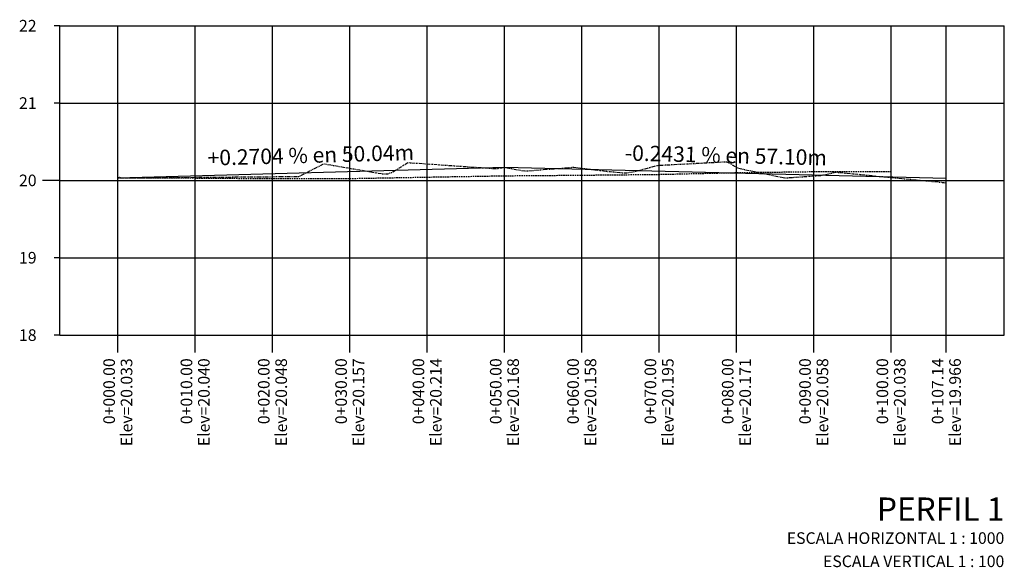
# Model space of a CAD drawing. Units: millimetres. Extents: x 1970 to 2424, y 1756 to 2058.
# Drawn here: x 2221 to 2349, y 1981 to 2052 of the extents above; entities that cross this region are included whole.
import ezdxf
from ezdxf.enums import TextEntityAlignment as Align

# ---------------------------------------------------------------- set-up
doc = ezdxf.new("R2010")
doc.units = ezdxf.units.MM
doc.linetypes.add('OCULTA2', pattern=[0.3, 0.2, -0.1])
doc.linetypes.add('SECCION1', pattern=[0.895, 0.45, -0.095, 0.08, -0.095, 0.08, -0.095])
for name, color, linetype in [('CVL_CURV_MAS', 2, 'OCULTA2'), ('CVL_PERF', 2, 'SECCION1'), ('CVL_PERF_CUAD', 1, 'Continuous'), ('CVL_PERF_RET', 8, 'Continuous'), ('CVL_PERF_TX', 2, 'Continuous'), ('CVL_PERFP', 1, 'Continuous')]:
    doc.layers.add(name, color=color, linetype=linetype)
doc.styles.add('HUECA1', font='HUECA1.shx')
doc.styles.add('MONOTXT4', font='MONOTXT4.shx')

msp = doc.modelspace()

# ---------------------------------------------------------------- linework, layer by layer
at = {"layer": 'CVL_CURV_MAS', "color": 2, "linetype": 'OCULTA2', "flags": 128}
msp.add_lwpolyline([(2233.99, 2031.51), (2243.99, 2031.48), (2253.99, 2031.4), (2263.99, 2031.42), (2273.99, 2031.6), (2283.99, 2031.77), (2293.99, 2031.85), (2303.99, 2031.95), (2313.99, 2032.18), (2323.99, 2032.31), (2333.99, 2032.3)], dxfattribs=at)
at = {"layer": 'CVL_PERF', "color": 2, "linetype": 'SECCION1', "flags": 128}
msp.add_lwpolyline([(2233.99, 2031.51), (2234.19, 2031.57), (2234.44, 2031.49), (2257.25, 2031.68), (2257.46, 2031.66), (2257.52, 2031.72), (2260.64, 2033.32), (2268.17, 2032.03), (2268.9, 2032.03), (2269.55, 2032.26), (2271.53, 2033.48), (2282.83, 2032.69), (2283.65, 2032.78), (2284.03, 2032.86), (2286.66, 2032.38), (2292.96, 2032.88), (2297.65, 2032.3), (2299.65, 2032.13), (2301.1, 2032.38), (2303.74, 2033.11), (2312.74, 2033.59), (2314.25, 2032.74), (2320.24, 2031.49), (2320.45, 2031.5), (2324.92, 2031.82), (2326.94, 2032.23), (2340.8, 2030.9), (2341.1, 2030.83), (2341.14, 2030.83)], dxfattribs=at)
at = {"layer": 'CVL_PERF_CUAD', "color": 8, "linetype": 'Continuous'}
for p, q in [((2226.49, 2051.17), (2225.74, 2051.17)), ((2226.49, 2041.17), (2225.74, 2041.17)), ((2226.49, 2031.17), (2224.24, 2031.17)), ((2226.49, 2021.17), (2225.74, 2021.17)), ((2226.49, 2011.17), (2225.74, 2011.17))]:
    msp.add_line(p, q, dxfattribs=at)
at = {"layer": 'CVL_PERF_CUAD', "color": 1, "linetype": 'Continuous'}
for p, q in [((2226.49, 2011.17), (2226.49, 2051.17)), ((2226.49, 2051.17), (2348.64, 2051.17)), ((2348.64, 2011.17), (2348.64, 2051.17)), ((2226.49, 2011.17), (2348.64, 2011.17))]:
    msp.add_line(p, q, dxfattribs=at)
at = {"layer": 'CVL_PERF_RET', "color": 8, "linetype": 'Continuous'}
for p, q in [((2233.99, 2011.17), (2233.99, 2051.17)), ((2243.99, 2011.17), (2243.99, 2051.17)), ((2253.99, 2011.17), (2253.99, 2051.17)), ((2263.99, 2011.17), (2263.99, 2051.17)), ((2273.99, 2011.17), (2273.99, 2051.17)), ((2283.99, 2011.17), (2283.99, 2051.17)), ((2293.99, 2011.17), (2293.99, 2051.17)), ((2303.99, 2011.17), (2303.99, 2051.17)), ((2313.99, 2011.17), (2313.99, 2051.17)), ((2323.99, 2011.17), (2323.99, 2051.17)), ((2333.99, 2011.17), (2333.99, 2051.17)), ((2341.14, 2011.17), (2341.14, 2051.17)), ((2226.49, 2041.17), (2348.64, 2041.17)), ((2226.49, 2031.17), (2348.64, 2031.17)), ((2226.49, 2021.17), (2348.64, 2021.17)), ((2233.99, 2008.92), (2233.99, 2011.17)), ((2243.99, 2008.92), (2243.99, 2011.17)), ((2253.99, 2008.92), (2253.99, 2011.17)), ((2263.99, 2008.92), (2263.99, 2011.17)), ((2273.99, 2008.92), (2273.99, 2011.17)), ((2283.99, 2008.92), (2283.99, 2011.17)), ((2293.99, 2008.92), (2293.99, 2011.17)), ((2303.99, 2008.92), (2303.99, 2011.17)), ((2313.99, 2008.92), (2313.99, 2011.17)), ((2323.99, 2008.92), (2323.99, 2011.17)), ((2333.99, 2008.92), (2333.99, 2011.17)), ((2341.14, 2008.92), (2341.14, 2011.17))]:
    msp.add_line(p, q, dxfattribs=at)
at = {"layer": 'CVL_PERFP', "linetype": 'Continuous'}
msp.add_lwpolyline([(2233.99, 2031.51), (2284.03, 2032.86), (2341.13, 2031.47), (2341.14, 2031.47)], dxfattribs=at)

# ---------------------------------------------------------------- texts
at = {"layer": 'CVL_PERF_TX', "color": 2, "style": 'MONOTXT4'}
for s, p in [('22', (2223.49, 2051.17)), ('21', (2223.49, 2041.17)), ('20', (2223.49, 2031.17)), ('19', (2223.49, 2021.17)), ('18', (2223.49, 2011.17))]:
    msp.add_text(s, height=1.5, dxfattribs=at).set_placement(p, align=Align.MIDDLE_RIGHT)
for s, rotation, p in [('+0.2704 % en 50.04m', 1.549, (2258.96, 2034.18)), ('-0.2431 % en 57.10m', 358.6076, (2312.63, 2034.16))]:
    msp.add_text(s, height=2, rotation=rotation, dxfattribs=at).set_placement(p, align=Align.MIDDLE)
for s, p in [('0+000.00', (2232.87, 2008.17)), ('Elev=20.033', (2235.12, 2008.17)), ('0+010.00', (2242.87, 2008.17)), ('Elev=20.040', (2245.12, 2008.17)), ('0+020.00', (2252.87, 2008.17)), ('Elev=20.048', (2255.12, 2008.17)), ('0+030.00', (2262.87, 2008.17)), ('Elev=20.157', (2265.12, 2008.17)), ('0+040.00', (2272.87, 2008.17)), ('Elev=20.214', (2275.12, 2008.17)), ('0+050.00', (2282.87, 2008.17)), ('Elev=20.168', (2285.12, 2008.17)), ('0+060.00', (2292.87, 2008.17)), ('Elev=20.158', (2295.12, 2008.17)), ('0+070.00', (2302.87, 2008.17)), ('Elev=20.195', (2305.12, 2008.17)), ('0+080.00', (2312.87, 2008.17)), ('Elev=20.171', (2315.12, 2008.17)), ('0+090.00', (2322.87, 2008.17)), ('Elev=20.058', (2325.12, 2008.17)), ('0+100.00', (2332.87, 2008.17)), ('Elev=20.038', (2335.12, 2008.17)), ('0+107.14', (2340.02, 2008.17)), ('Elev=19.966', (2342.27, 2008.17))]:
    msp.add_text(s, height=1.5, rotation=90, dxfattribs=at).set_placement(p, align=Align.MIDDLE_RIGHT)
at = {"layer": 'CVL_PERF_TX', "color": 1, "style": 'HUECA1'}
msp.add_text('PERFIL 1', height=3, dxfattribs=at).set_placement((2348.64, 1990.17), align=Align.TOP_RIGHT)
at = {"layer": 'CVL_PERF_TX', "color": 2, "style": 'MONOTXT4'}
for s, p in [('ESCALA HORIZONTAL 1 : 1000', (2348.64, 1985.67)), ('ESCALA VERTICAL 1 : 100', (2348.64, 1982.67))]:
    msp.add_text(s, height=1.5, dxfattribs=at).set_placement(p, align=Align.TOP_RIGHT)

doc.saveas('drawing.dxf')
